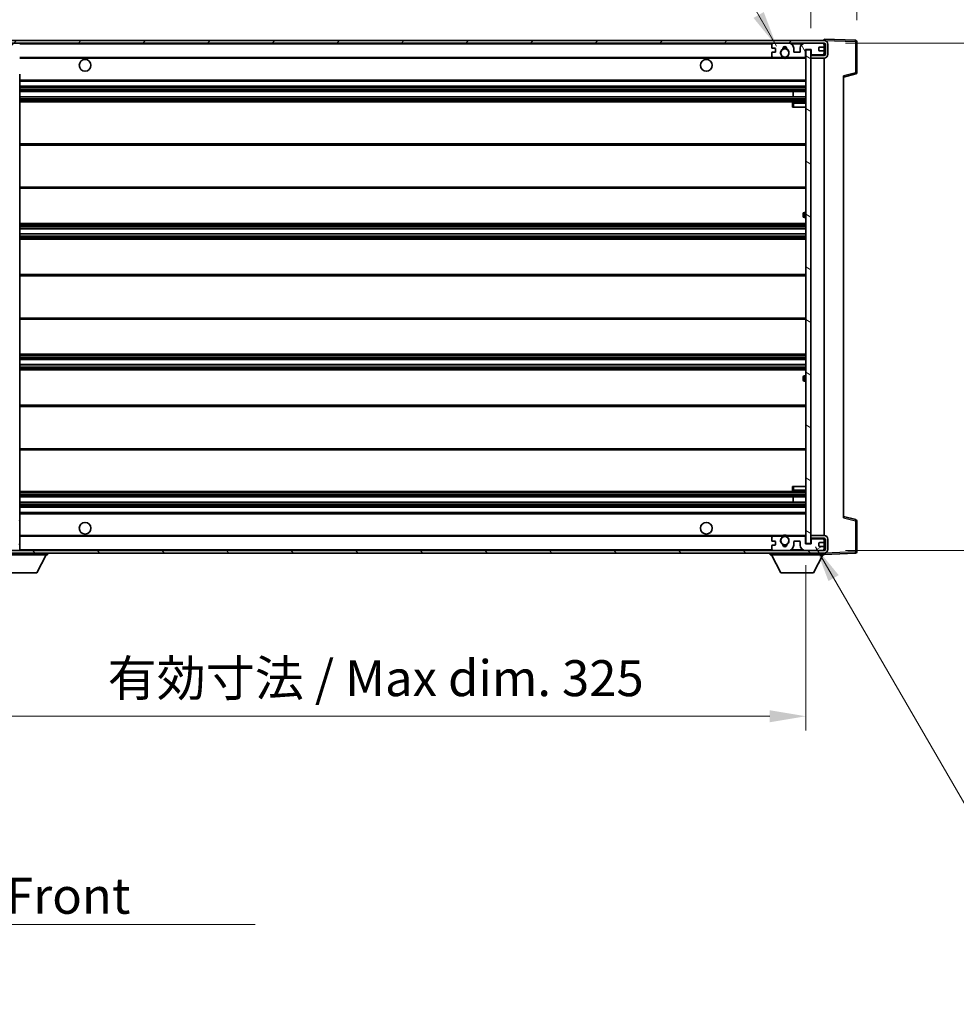
# Model space of a CAD drawing. Units: millimetres. Extents: x -26 to 11579, y -22 to 1664.
# Drawn here: x 3618 to 3976, y 907 to 1283 of the extents above; entities that cross this region are included whole.
import ezdxf

# ---------------------------------------------------------------- set-up
doc = ezdxf.new("R2010")
doc.units = ezdxf.units.MM
for name, color, linetype, lineweight in [('Dimension (ISO)', 7, 'Continuous', 18), ('Dimension (ISO) @ 1', 7, 'Continuous', 18), ('Symbol (ISO)', 7, 'Continuous', 18), ('Symbol (ISO) @ 1', 7, 'Continuous', 18), ('Visible (ISO)', 7, 'Continuous', 35), ('Visible Narrow (ISO)', 7, 'Continuous', 25)]:
    doc.layers.add(name, color=color, linetype=linetype, lineweight=lineweight)
doc.layers.add('Hatch (ISO)', color=1, linetype='Continuous', lineweight=18, true_color=0xff0000)
doc.styles.add('Note Text (TK)', font='MS PGothic.ttf')
doc.dimstyles.new('Default - Method 1b (TK)', dxfattribs={"dimscale": 6, "dimtxt": 2.5, "dimasz": 2.5, "dimexe": 1, "dimexo": 1.5, "dimgap": 1, "dimtad": 1, "dimtoh": 1, "dimrnd": 1e-08, "dimdsep": 46, "dimtxsty": 'Note Text (TK)', "dimcen": 0.09, "dimdle": 5, "dimclrd": 100, "dimclre": 100, "dimclrt": 7, "dimadec": 1, "dimazin": 1, "dimtfac": 1, "dimtmove": 0, "dimatfit": 3, "dimfxl": 0, "dimtolj": 1, "dimlwd": -1, "dimlwe": -1, "dimarcsym": 0})
doc.dimstyles.new('Default - Method 1b (TK)$7', dxfattribs={"dimscale": 6, "dimtxt": 2.5, "dimasz": 2.5, "dimexe": 1, "dimexo": 1.5, "dimgap": 1, "dimtad": 1, "dimtoh": 1, "dimrnd": 1e-08, "dimdsep": 46, "dimtxsty": 'Note Text (TK)', "dimcen": 0.09, "dimdle": 5, "dimclrd": 256, "dimclre": 100, "dimclrt": 7, "dimadec": 1, "dimazin": 1, "dimtfac": 1, "dimtmove": 0, "dimatfit": 3, "dimfxl": 0, "dimtolj": 1, "dimlwd": -1, "dimlwe": -1, "dimarcsym": 0})
pattern_1 = [(45, (2250.402, -66.17), (-12.34785, 12.34785), [])]
pattern_2 = [(135.0002, (2250.402, -66.17), (-12.3478, -12.3479), [])]

# ---------------------------------------------------------------- blocks, each defined once
blk = doc.blocks.new('*D59')
at = {"layer": 'Defpoints', "color": 0, "transparency": 16777216}
for p in [(3593.42, 1082.88), (3918.42, 1082.98), (3918.42, 1016.98)]:
    blk.add_point(p, dxfattribs=at)
at = {"layer": 'Dimension (ISO)', "color": 100, "transparency": 16777216}
for p, q in [((3593.42, 1074.63), (3593.42, 1011.48)), ((3918.42, 1074.73), (3918.42, 1011.48)), ((3607.17, 1016.98), (3904.67, 1016.98))]:
    blk.add_line(p, q, dxfattribs=at)
for points in [[(3607.17, 1019.27), (3607.17, 1014.69), (3593.42, 1016.98)], [(3904.67, 1019.27), (3904.67, 1014.69), (3918.42, 1016.98)]]:
    blk.add_solid(points, dxfattribs=at)
at = {"layer": 'Dimension (ISO)', "color": 7, "transparency": 16777216, "insert": (3651.54, 1031.54), "char_height": 13.75, "attachment_point": 4, "style": 'Note Text (TK)'}
blk.add_mtext('\\A1;\\fＭＳ Ｐゴシック|b0|i0;\\H13.7500;有効寸法 / Max dim. 325', dxfattribs=at)
blk = doc.blocks.new('*D60')
at = {"layer": 'Defpoints', "color": 0, "transparency": 16777216}
for p in [(3925.42, 1274.38), (3925.42, 1080.38), (4029.92, 1080.38)]:
    blk.add_point(p, dxfattribs=at)
at = {"layer": 'Dimension (ISO)', "color": 100, "transparency": 16777216}
for p, q in [((3933.67, 1274.38), (4035.42, 1274.38)), ((4029.92, 1260.63), (4029.92, 1094.13)), ((3933.67, 1080.38), (4035.42, 1080.38))]:
    blk.add_line(p, q, dxfattribs=at)
for points in [[(4027.62, 1260.63), (4032.21, 1260.63), (4029.92, 1274.38)], [(4027.62, 1094.13), (4032.21, 1094.13), (4029.92, 1080.38)]]:
    blk.add_solid(points, dxfattribs=at)
at = {"layer": 'Dimension (ISO)', "color": 7, "transparency": 16777216, "insert": (4015.35, 1072.81), "char_height": 13.75, "attachment_point": 4, "rotation": 90, "style": 'Note Text (TK)'}
blk.add_mtext('\\A1;\\fＭＳ Ｐゴシック|b0|i0;\\H13.7500;有効寸法 / Max dim. 194', dxfattribs=at)
blk = doc.blocks.new('*D61')
at = {"layer": 'Defpoints', "color": 0, "transparency": 16777216}
for p in [(3937.92, 1302.46), (3937.92, 1274.96), (3920.42, 1271.78)]:
    blk.add_point(p, dxfattribs=at)
at = {"layer": 'Dimension (ISO)', "color": 100, "transparency": 16777216}
for p, q in [((3920.42, 1280.03), (3920.42, 1307.96)), ((3937.92, 1283.21), (3937.92, 1307.96)), ((3906.67, 1302.46), (3892.92, 1302.46)), ((3920.42, 1302.46), (3937.92, 1302.46)), ((3951.67, 1302.46), (3965.42, 1302.46))]:
    blk.add_line(p, q, dxfattribs=at)
for points in [[(3906.67, 1304.75), (3906.67, 1300.17), (3920.42, 1302.46)], [(3951.67, 1304.75), (3951.67, 1300.17), (3937.92, 1302.46)]]:
    blk.add_solid(points, dxfattribs=at)
at = {"layer": 'Dimension (ISO)', "color": 7, "transparency": 16777216, "insert": (3913.7, 1314.84), "char_height": 13.75, "attachment_point": 4, "style": 'Note Text (TK)'}
blk.add_mtext('\\A1;17.5', dxfattribs=at)
blk = doc.blocks.new('*D62')
at = {"layer": 'Defpoints', "color": 0, "transparency": 16777216}
for p in [(3591.42, 1302.46), (3587.92, 1272.88), (3591.42, 1271.88)]:
    blk.add_point(p, dxfattribs=at)
at = {"layer": 'Dimension (ISO)', "color": 100, "transparency": 16777216}
for p, q in [((3587.92, 1281.13), (3587.92, 1307.96)), ((3591.42, 1280.13), (3591.42, 1307.96)), ((3574.17, 1302.46), (3560.42, 1302.46)), ((3587.92, 1302.46), (3591.42, 1302.46)), ((3605.17, 1302.46), (3618.92, 1302.46))]:
    blk.add_line(p, q, dxfattribs=at)
for points in [[(3574.17, 1304.75), (3574.17, 1300.17), (3587.92, 1302.46)], [(3605.17, 1304.75), (3605.17, 1300.17), (3591.42, 1302.46)]]:
    blk.add_solid(points, dxfattribs=at)
at = {"layer": 'Dimension (ISO)', "color": 7, "transparency": 16777216, "insert": (3578.65, 1314.84), "char_height": 13.75, "attachment_point": 4, "style": 'Note Text (TK)'}
blk.add_mtext('\\A1;3.5', dxfattribs=at)

msp = doc.modelspace()

# ---------------------------------------------------------------- hatches: boundary and pattern name
at = {"layer": 'Hatch (ISO)'}
h = msp.add_hatch(dxfattribs=at)
h.set_pattern_fill('ANSI31', color=256, scale=139.7, style=0)
h.set_pattern_definition(pattern_1)
edge = h.paths.add_edge_path()
edge.add_ellipse((3595.2151, 1269.182), major_axis=(0, -0.3), ratio=1, start_angle=0, end_angle=90)
edge.add_line((3595.5151, 1269.182), (3595.5151, 1271.882))
edge.add_line((3595.5151, 1271.882), (3597.2151, 1271.882))
edge.add_ellipse((3597.2151, 1272.182), major_axis=(0, -0.3), ratio=1, start_angle=0, end_angle=90)
edge.add_line((3597.5151, 1272.182), (3597.5151, 1274.382))
edge.add_line((3597.5151, 1274.382), (3602.9151, 1274.382))
edge.add_line((3602.9151, 1274.382), (3602.9151, 1272.182))
edge.add_ellipse((3603.2151, 1272.182), major_axis=(-0.3, 0), ratio=1, start_angle=0, end_angle=90)
edge.add_line((3603.2151, 1271.882), (3606.9151, 1271.882))
edge.add_line((3606.9151, 1271.882), (3606.9151, 1272.082))
edge.add_line((3606.9151, 1272.082), (3608.9151, 1272.082))
edge.add_line((3608.9151, 1272.082), (3608.9151, 1271.882))
edge.add_line((3608.9151, 1271.882), (3617.6151, 1271.882))
edge.add_ellipse((3617.6151, 1272.182), major_axis=(0, -0.3), ratio=1, start_angle=0, end_angle=90)
edge.add_line((3617.9151, 1272.182), (3617.9151, 1274.082))
edge.add_ellipse((3617.6151, 1274.082), major_axis=(0.3, 0), ratio=1, start_angle=0, end_angle=90)
edge.add_line((3617.6151, 1274.382), (3606.0401, 1274.382))
edge.add_ellipse((3606.0401, 1275.007), major_axis=(0, -0.625), ratio=1, start_angle=348.463041, end_angle=360, ccw=False)
edge.add_ellipse((3606.0401, 1275.007), major_axis=(-0.125, -0.6124), ratio=1, start_angle=191.536959, end_angle=360, ccw=False)
edge.add_line((3606.0401, 1275.632), (3607.4151, 1275.632))
edge.add_ellipse((3607.4151, 1276.132), major_axis=(0, -0.5), ratio=1, start_angle=0, end_angle=90)
edge.add_line((3607.9151, 1276.132), (3607.9151, 1276.582))
edge.add_ellipse((3607.6151, 1276.582), major_axis=(0.3, 0), ratio=1, start_angle=0, end_angle=90)
edge.add_line((3607.6151, 1276.882), (3591.9151, 1276.882))
edge.add_ellipse((3591.9151, 1272.882), major_axis=(0, 4), ratio=1, start_angle=0, end_angle=90)
edge.add_line((3587.9151, 1272.882), (3587.9151, 1269.882))
edge.add_ellipse((3588.9151, 1269.882), major_axis=(-1, 0), ratio=1, start_angle=0, end_angle=90)
edge.add_line((3588.9151, 1268.882), (3591.0151, 1268.882))
edge.add_ellipse((3591.0151, 1269.182), major_axis=(0, -0.3), ratio=1, start_angle=0, end_angle=90)
edge.add_line((3591.3151, 1269.182), (3591.3151, 1271.882))
edge.add_line((3591.3151, 1271.882), (3591.4151, 1271.882))
edge.add_line((3591.4151, 1271.882), (3593.4151, 1271.882))
edge.add_line((3593.4151, 1271.882), (3593.5151, 1271.882))
edge.add_line((3593.5151, 1271.882), (3593.5151, 1269.182))
edge.add_ellipse((3593.8151, 1269.182), major_axis=(-0.3, 0), ratio=1, start_angle=0, end_angle=90)
edge.add_line((3593.8151, 1268.882), (3595.2151, 1268.882))
h = msp.add_hatch(dxfattribs=at)
h.set_pattern_fill('ANSI31', color=256, scale=139.7, style=0)
h.set_pattern_definition(pattern_1)
edge = h.paths.add_edge_path()
edge.add_line((3925.4151, 1269.632), (3920.4151, 1269.632))
edge.add_line((3920.4151, 1269.632), (3920.4151, 1268.632))
edge.add_line((3920.4151, 1268.632), (3925.4151, 1268.632))
edge.add_ellipse((3925.4151, 1270.132), major_axis=(0, -1.5), ratio=1, start_angle=0, end_angle=90)
edge.add_line((3926.9151, 1270.132), (3926.9151, 1273.882))
edge.add_ellipse((3925.4151, 1273.882), major_axis=(1.5, 0), ratio=1, start_angle=0, end_angle=90)
edge.add_line((3925.4151, 1275.382), (3605.9151, 1275.382))
edge.add_line((3605.9151, 1275.382), (3605.9151, 1274.3946))
edge.add_line((3605.9151, 1274.3946), (3605.9151, 1274.382))
edge.add_line((3605.9151, 1274.382), (3606.0401, 1274.382))
edge.add_line((3606.0401, 1274.382), (3617.6151, 1274.382))
edge.add_line((3617.6151, 1274.382), (3905.9151, 1274.382))
edge.add_line((3905.9151, 1274.382), (3911.8151, 1274.382))
edge.add_line((3911.8151, 1274.382), (3918.3151, 1274.382))
edge.add_line((3918.3151, 1274.382), (3924.9151, 1274.382))
edge.add_line((3924.9151, 1274.382), (3925.4151, 1274.382))
edge.add_ellipse((3925.4151, 1273.882), major_axis=(0, 0.5), ratio=1, start_angle=270, end_angle=360, ccw=False)
edge.add_line((3925.9151, 1273.882), (3925.9151, 1270.132))
edge.add_ellipse((3925.4151, 1270.132), major_axis=(0.5, 0), ratio=1, start_angle=270, end_angle=360, ccw=False)
h = msp.add_hatch(dxfattribs=at)
h.set_pattern_fill('ANSI31', color=256, scale=139.7, angle=75.000175, style=0)
h.set_pattern_definition([(120.0002, (2250.402, -66.17), (-15.12294, -8.7313), [])])
edge = h.paths.add_edge_path()
edge.add_ellipse((3905.9151, 1273.882), major_axis=(0, 0.5), ratio=1, start_angle=0, end_angle=90)
edge.add_line((3905.4151, 1273.882), (3905.4151, 1272.682))
edge.add_ellipse((3905.7151, 1272.682), major_axis=(-0.3, 0), ratio=1, start_angle=0, end_angle=90)
edge.add_line((3905.7151, 1272.382), (3906.6151, 1272.382))
edge.add_ellipse((3906.6151, 1272.082), major_axis=(0, 0.3), ratio=1, start_angle=270, end_angle=360, ccw=False)
edge.add_line((3906.9151, 1272.082), (3906.9151, 1271.182))
edge.add_ellipse((3906.6151, 1271.182), major_axis=(0.3, 0), ratio=1, start_angle=270, end_angle=360, ccw=False)
edge.add_line((3906.6151, 1270.882), (3905.7151, 1270.882))
edge.add_ellipse((3905.7151, 1270.582), major_axis=(0, 0.3), ratio=1, start_angle=0, end_angle=90)
edge.add_line((3905.4151, 1270.582), (3905.4151, 1269.382))
edge.add_ellipse((3905.9151, 1269.382), major_axis=(-0.5, 0), ratio=1, start_angle=0, end_angle=90)
edge.add_line((3905.9151, 1268.882), (3908.9394, 1268.882))
edge.add_ellipse((3908.9394, 1269.282), major_axis=(0, -0.4), ratio=1, start_angle=0, end_angle=132.45415)
edge.add_ellipse((3910.4151, 1270.632), major_axis=(-1.1805, -1.08), ratio=1, start_angle=261.020412, end_angle=360, ccw=False)
edge.add_ellipse((3909.3671, 1272.2168), major_axis=(0.1655, -0.2502), ratio=1, start_angle=0, end_angle=60.082872)
edge.add_ellipse((3910.4151, 1272.282), major_axis=(-0.7486, -0.0465), ratio=1, start_angle=172.885131, end_angle=360, ccw=False)
edge.add_ellipse((3911.4631, 1272.2168), major_axis=(-0.2994, 0.0186), ratio=1, start_angle=0, end_angle=60.082872)
edge.add_ellipse((3910.4151, 1270.632), major_axis=(0.8825, 1.3346), ratio=1, start_angle=261.020412, end_angle=360, ccw=False)
edge.add_ellipse((3911.8907, 1269.282), major_axis=(-0.2951, 0.27), ratio=1, start_angle=0, end_angle=132.45415)
edge.add_line((3911.8907, 1268.882), (3917.9151, 1268.882))
edge.add_ellipse((3917.9151, 1269.282), major_axis=(0, -0.4), ratio=1, start_angle=0, end_angle=90)
edge.add_line((3918.3151, 1269.282), (3918.3151, 1271.882))
edge.add_line((3918.3151, 1271.882), (3920.5151, 1271.882))
edge.add_line((3920.5151, 1271.882), (3920.5151, 1270.282))
edge.add_ellipse((3920.9151, 1270.282), major_axis=(-0.4, 0), ratio=1, start_angle=0, end_angle=90)
edge.add_line((3920.9151, 1269.882), (3924.9151, 1269.882))
edge.add_ellipse((3924.9151, 1270.382), major_axis=(0, -0.5), ratio=1, start_angle=0, end_angle=90)
edge.add_line((3925.4151, 1270.382), (3925.4151, 1271.082))
edge.add_ellipse((3925.1151, 1271.082), major_axis=(0.3, 0), ratio=1, start_angle=0, end_angle=90)
edge.add_line((3925.1151, 1271.382), (3923.7151, 1271.382))
edge.add_ellipse((3923.7151, 1271.682), major_axis=(0, -0.3), ratio=1, start_angle=270, end_angle=360, ccw=False)
edge.add_line((3923.4151, 1271.682), (3923.4151, 1272.582))
edge.add_ellipse((3923.7151, 1272.582), major_axis=(-0.3, 0), ratio=1, start_angle=270, end_angle=360, ccw=False)
edge.add_line((3923.7151, 1272.882), (3925.1151, 1272.882))
edge.add_ellipse((3925.1151, 1273.182), major_axis=(0, -0.3), ratio=1, start_angle=0, end_angle=90)
edge.add_line((3925.4151, 1273.182), (3925.4151, 1273.882))
edge.add_ellipse((3924.9151, 1273.882), major_axis=(0.5, 0), ratio=1, start_angle=0, end_angle=90)
edge.add_line((3924.9151, 1274.382), (3918.3151, 1274.382))
edge.add_ellipse((3918.3151, 1272.382), major_axis=(0, 2), ratio=1, start_angle=0, end_angle=90)
edge.add_line((3916.3151, 1272.382), (3916.3151, 1271.182))
edge.add_ellipse((3916.0151, 1271.182), major_axis=(0.3, 0), ratio=1, start_angle=270, end_angle=360, ccw=False)
edge.add_line((3916.0151, 1270.882), (3914.1151, 1270.882))
edge.add_ellipse((3914.1151, 1271.182), major_axis=(0, -0.3), ratio=1, start_angle=270, end_angle=360, ccw=False)
edge.add_line((3913.8151, 1271.182), (3913.8151, 1272.382))
edge.add_ellipse((3911.8151, 1272.382), major_axis=(2, 0), ratio=1, start_angle=0, end_angle=90)
edge.add_line((3911.8151, 1274.382), (3905.9151, 1274.382))
h = msp.add_hatch(dxfattribs=at)
h.set_pattern_fill('ANSI31', color=256, scale=139.7, angle=105.000246, style=0)
h.set_pattern_definition([(150.0002, (2250.402, -66.17), (-8.73119, -15.123), [])])
h.paths.add_polyline_path([(3920.4151, 1271.782), (3918.4151, 1271.782), (3918.4151, 1082.982), (3920.4151, 1082.982), (3920.4151, 1085.132), (3920.4151, 1086.132), (3920.4151, 1268.632), (3920.4151, 1269.632)])
h = msp.add_hatch(dxfattribs=at)
h.set_pattern_fill('ANSI31', color=256, scale=139.7, angle=90.00021, style=0)
h.set_pattern_definition(pattern_2)
edge = h.paths.add_edge_path()
edge.add_ellipse((3595.2151, 1085.582), major_axis=(0.3, 0), ratio=1, start_angle=0, end_angle=90)
edge.add_line((3595.2151, 1085.882), (3593.8151, 1085.882))
edge.add_ellipse((3593.8151, 1085.582), major_axis=(0, 0.3), ratio=1, start_angle=0, end_angle=90)
edge.add_line((3593.5151, 1085.582), (3593.5151, 1082.882))
edge.add_line((3593.5151, 1082.882), (3593.4151, 1082.882))
edge.add_line((3593.4151, 1082.882), (3591.4151, 1082.882))
edge.add_line((3591.4151, 1082.882), (3591.3151, 1082.882))
edge.add_line((3591.3151, 1082.882), (3591.3151, 1085.582))
edge.add_ellipse((3591.0151, 1085.582), major_axis=(0.3, 0), ratio=1, start_angle=0, end_angle=90)
edge.add_line((3591.0151, 1085.882), (3588.9151, 1085.882))
edge.add_ellipse((3588.9151, 1084.882), major_axis=(0, 1), ratio=1, start_angle=0, end_angle=90)
edge.add_line((3587.9151, 1084.882), (3587.9151, 1081.882))
edge.add_ellipse((3591.9151, 1081.882), major_axis=(-4, 0), ratio=1, start_angle=0, end_angle=90)
edge.add_line((3591.9151, 1077.882), (3607.6151, 1077.882))
edge.add_ellipse((3607.6151, 1078.182), major_axis=(0, -0.3), ratio=1, start_angle=0, end_angle=90)
edge.add_line((3607.9151, 1078.182), (3607.9151, 1078.632))
edge.add_ellipse((3607.4151, 1078.632), major_axis=(0.5, 0), ratio=1, start_angle=0, end_angle=90)
edge.add_line((3607.4151, 1079.132), (3606.0401, 1079.132))
edge.add_ellipse((3606.0401, 1079.757), major_axis=(0, -0.625), ratio=1, start_angle=191.536959, end_angle=360, ccw=False)
edge.add_ellipse((3606.0401, 1079.757), major_axis=(-0.125, 0.6124), ratio=1, start_angle=348.463041, end_angle=360, ccw=False)
edge.add_line((3606.0401, 1080.382), (3617.6151, 1080.382))
edge.add_ellipse((3617.6151, 1080.682), major_axis=(0, -0.3), ratio=1, start_angle=0, end_angle=90)
edge.add_line((3617.9151, 1080.682), (3617.9151, 1082.582))
edge.add_ellipse((3617.6151, 1082.582), major_axis=(0.3, 0), ratio=1, start_angle=0, end_angle=90)
edge.add_line((3617.6151, 1082.882), (3608.9151, 1082.882))
edge.add_line((3608.9151, 1082.882), (3608.9151, 1082.682))
edge.add_line((3608.9151, 1082.682), (3606.9151, 1082.682))
edge.add_line((3606.9151, 1082.682), (3606.9151, 1082.882))
edge.add_line((3606.9151, 1082.882), (3603.2151, 1082.882))
edge.add_ellipse((3603.2151, 1082.582), major_axis=(0, 0.3), ratio=1, start_angle=0, end_angle=90)
edge.add_line((3602.9151, 1082.582), (3602.9151, 1080.382))
edge.add_line((3602.9151, 1080.382), (3597.5151, 1080.382))
edge.add_line((3597.5151, 1080.382), (3597.5151, 1082.582))
edge.add_ellipse((3597.2151, 1082.582), major_axis=(0.3, 0), ratio=1, start_angle=0, end_angle=90)
edge.add_line((3597.2151, 1082.882), (3595.5151, 1082.882))
edge.add_line((3595.5151, 1082.882), (3595.5151, 1085.582))
h = msp.add_hatch(dxfattribs=at)
h.set_pattern_fill('ANSI31', color=256, scale=139.7, angle=90.00021, style=0)
h.set_pattern_definition(pattern_2)
edge = h.paths.add_edge_path()
edge.add_line((3920.4151, 1085.132), (3925.4151, 1085.132))
edge.add_ellipse((3925.4151, 1084.632), major_axis=(0, 0.5), ratio=1, start_angle=270, end_angle=360, ccw=False)
edge.add_line((3925.9151, 1084.632), (3925.9151, 1080.882))
edge.add_ellipse((3925.4151, 1080.882), major_axis=(0.5, 0), ratio=1, start_angle=270, end_angle=360, ccw=False)
edge.add_line((3925.4151, 1080.382), (3924.9151, 1080.382))
edge.add_line((3924.9151, 1080.382), (3918.3151, 1080.382))
edge.add_line((3918.3151, 1080.382), (3911.8151, 1080.382))
edge.add_line((3911.8151, 1080.382), (3905.9151, 1080.382))
edge.add_line((3905.9151, 1080.382), (3617.6151, 1080.382))
edge.add_line((3617.6151, 1080.382), (3606.0401, 1080.382))
edge.add_line((3606.0401, 1080.382), (3605.9151, 1080.382))
edge.add_line((3605.9151, 1080.382), (3605.9151, 1080.3693))
edge.add_line((3605.9151, 1080.3693), (3605.9151, 1079.382))
edge.add_line((3605.9151, 1079.382), (3925.4151, 1079.382))
edge.add_ellipse((3925.4151, 1080.882), major_axis=(0, -1.5), ratio=1, start_angle=0, end_angle=90)
edge.add_line((3926.9151, 1080.882), (3926.9151, 1084.632))
edge.add_ellipse((3925.4151, 1084.632), major_axis=(1.5, 0), ratio=1, start_angle=0, end_angle=90)
edge.add_line((3925.4151, 1086.132), (3920.4151, 1086.132))
edge.add_line((3920.4151, 1086.132), (3920.4151, 1085.132))
h = msp.add_hatch(dxfattribs=at)
h.set_pattern_fill('ANSI31', color=256, scale=139.7, angle=-14.999978, style=0)
h.set_pattern_definition([(30, (2250.402, -66.17), (-8.73126, 15.12297), [])])
edge = h.paths.add_edge_path()
edge.add_ellipse((3905.9151, 1080.882), major_axis=(-0.5, 0), ratio=1, start_angle=0, end_angle=90)
edge.add_line((3905.9151, 1080.382), (3911.8151, 1080.382))
edge.add_ellipse((3911.8151, 1082.382), major_axis=(0, -2), ratio=1, start_angle=0, end_angle=90)
edge.add_line((3913.8151, 1082.382), (3913.8151, 1083.582))
edge.add_ellipse((3914.1151, 1083.582), major_axis=(-0.3, 0), ratio=1, start_angle=270, end_angle=360, ccw=False)
edge.add_line((3914.1151, 1083.882), (3916.0151, 1083.882))
edge.add_ellipse((3916.0151, 1083.582), major_axis=(0, 0.3), ratio=1, start_angle=270, end_angle=360, ccw=False)
edge.add_line((3916.3151, 1083.582), (3916.3151, 1082.382))
edge.add_ellipse((3918.3151, 1082.382), major_axis=(-2, 0), ratio=1, start_angle=0, end_angle=90)
edge.add_line((3918.3151, 1080.382), (3924.9151, 1080.382))
edge.add_ellipse((3924.9151, 1080.882), major_axis=(0, -0.5), ratio=1, start_angle=0, end_angle=90)
edge.add_line((3925.4151, 1080.882), (3925.4151, 1081.582))
edge.add_ellipse((3925.1151, 1081.582), major_axis=(0.3, 0), ratio=1, start_angle=0, end_angle=90)
edge.add_line((3925.1151, 1081.882), (3923.7151, 1081.882))
edge.add_ellipse((3923.7151, 1082.182), major_axis=(0, -0.3), ratio=1, start_angle=270, end_angle=360, ccw=False)
edge.add_line((3923.4151, 1082.182), (3923.4151, 1083.082))
edge.add_ellipse((3923.7151, 1083.082), major_axis=(-0.3, 0), ratio=1, start_angle=270, end_angle=360, ccw=False)
edge.add_line((3923.7151, 1083.382), (3925.1151, 1083.382))
edge.add_ellipse((3925.1151, 1083.682), major_axis=(0, -0.3), ratio=1, start_angle=0, end_angle=90)
edge.add_line((3925.4151, 1083.682), (3925.4151, 1084.382))
edge.add_ellipse((3924.9151, 1084.382), major_axis=(0.5, 0), ratio=1, start_angle=0, end_angle=90)
edge.add_line((3924.9151, 1084.882), (3920.9151, 1084.882))
edge.add_ellipse((3920.9151, 1084.482), major_axis=(0, 0.4), ratio=1, start_angle=0, end_angle=90)
edge.add_line((3920.5151, 1084.482), (3920.5151, 1082.882))
edge.add_line((3920.5151, 1082.882), (3918.3151, 1082.882))
edge.add_line((3918.3151, 1082.882), (3918.3151, 1085.482))
edge.add_ellipse((3917.9151, 1085.482), major_axis=(0.4, 0), ratio=1, start_angle=0, end_angle=90)
edge.add_line((3917.9151, 1085.882), (3911.8907, 1085.882))
edge.add_ellipse((3911.8907, 1085.482), major_axis=(0, 0.4), ratio=1, start_angle=0, end_angle=132.45415)
edge.add_ellipse((3910.4151, 1084.132), major_axis=(1.1805, 1.08), ratio=1, start_angle=261.020412, end_angle=360, ccw=False)
edge.add_ellipse((3911.4631, 1082.5471), major_axis=(-0.1655, 0.2502), ratio=1, start_angle=0, end_angle=60.082872)
edge.add_ellipse((3910.4151, 1082.482), major_axis=(0.7486, 0.0465), ratio=1, start_angle=172.885131, end_angle=360, ccw=False)
edge.add_ellipse((3909.3671, 1082.5471), major_axis=(0.2994, -0.0186), ratio=1, start_angle=0, end_angle=60.082872)
edge.add_ellipse((3910.4151, 1084.132), major_axis=(-0.8825, -1.3346), ratio=1, start_angle=261.020412, end_angle=360, ccw=False)
edge.add_ellipse((3908.9394, 1085.482), major_axis=(0.2951, -0.27), ratio=1, start_angle=0, end_angle=132.45415)
edge.add_line((3908.9394, 1085.882), (3905.9151, 1085.882))
edge.add_ellipse((3905.9151, 1085.382), major_axis=(0, 0.5), ratio=1, start_angle=0, end_angle=90)
edge.add_line((3905.4151, 1085.382), (3905.4151, 1084.182))
edge.add_ellipse((3905.7151, 1084.182), major_axis=(-0.3, 0), ratio=1, start_angle=0, end_angle=90)
edge.add_line((3905.7151, 1083.882), (3906.6151, 1083.882))
edge.add_ellipse((3906.6151, 1083.582), major_axis=(0, 0.3), ratio=1, start_angle=270, end_angle=360, ccw=False)
edge.add_line((3906.9151, 1083.582), (3906.9151, 1082.682))
edge.add_ellipse((3906.6151, 1082.682), major_axis=(0.3, 0), ratio=1, start_angle=270, end_angle=360, ccw=False)
edge.add_line((3906.6151, 1082.382), (3905.7151, 1082.382))
edge.add_ellipse((3905.7151, 1082.082), major_axis=(0, 0.3), ratio=1, start_angle=0, end_angle=90)
edge.add_line((3905.4151, 1082.082), (3905.4151, 1080.882))

# ---------------------------------------------------------------- linework, layer by layer
at = {"layer": 'Visible (ISO)'}
for p, q in [((3925.4151, 1275.382), (3605.9151, 1275.382)), ((3605.9151, 1274.382), (3925.4151, 1274.382)), ((3905.4151, 1273.882), (3905.4151, 1272.682)), ((3911.8151, 1274.382), (3905.9151, 1274.382)), ((3924.9151, 1274.382), (3918.3151, 1274.382)), ((3923.4151, 1271.682), (3923.4151, 1272.582)), ((3923.7151, 1272.882), (3925.1151, 1272.882)), ((3925.4151, 1275.3823), (3925.4151, 1275.882)), ((3937.4325, 1275.4623), (3925.4151, 1275.882)), ((3925.4151, 1275.382), (3925.4151, 1275.3823)), ((3925.4151, 1273.882), (3925.4151, 1274.382)), ((3925.4151, 1273.182), (3925.4151, 1273.882)), ((3925.4151, 1271.082), (3925.4151, 1273.182)), ((3925.9151, 1273.882), (3925.9151, 1270.132)), ((3926.9151, 1270.132), (3926.9151, 1273.882)), ((3937.9151, 1263.051), (3937.9151, 1274.9626)), ((3617.9151, 1268.882), (3905.9151, 1268.882)), ((3905.4151, 1270.582), (3905.4151, 1269.382)), ((3905.7151, 1272.382), (3906.6151, 1272.382)), ((3906.6151, 1270.882), (3905.7151, 1270.882)), ((3905.9151, 1268.882), (3908.9394, 1268.882)), ((3906.9151, 1272.082), (3906.9151, 1271.182)), ((3908.9394, 1268.882), (3909.2543, 1268.882)), ((3911.5759, 1268.882), (3911.8907, 1268.882)), ((3911.8907, 1268.882), (3917.9151, 1268.882)), ((3913.8151, 1271.182), (3913.8151, 1272.382)), ((3916.0151, 1270.882), (3914.1151, 1270.882)), ((3916.3151, 1272.382), (3916.3151, 1271.182)), ((3917.9151, 1268.882), (3918.4151, 1268.882)), ((3918.3151, 1269.282), (3918.3151, 1271.882)), ((3918.3151, 1271.882), (3920.5151, 1271.882)), ((3920.4151, 1271.782), (3918.4151, 1271.782)), ((3918.4151, 1271.782), (3918.4151, 1082.982)), ((3920.4151, 1082.982), (3920.4151, 1271.782)), ((3920.9151, 1269.882), (3920.4151, 1269.882)), ((3925.4151, 1269.632), (3920.4151, 1269.632)), ((3920.4151, 1269.632), (3920.4151, 1268.632)), ((3920.5151, 1271.882), (3920.5151, 1270.282)), ((3920.9151, 1269.882), (3924.9151, 1269.882)), ((3925.1151, 1271.382), (3923.7151, 1271.382)), ((3925.4151, 1269.882), (3924.9151, 1269.882)), ((3925.4151, 1270.382), (3925.4151, 1271.082)), ((3925.4151, 1269.882), (3925.4151, 1270.382)), ((3925.4151, 1269.632), (3925.4151, 1269.882)), ((3920.4151, 1268.632), (3925.4151, 1268.632)), ((3925.4151, 1086.132), (3925.4151, 1268.632)), ((3617.9151, 1092.2837), (3617.9151, 1262.4803)), ((3932.9151, 1261.382), (3937.5392, 1262.5666)), ((3932.9151, 1261.8936), (3932.9151, 1092.8703)), ((3617.9151, 1259.882), (3918.4151, 1259.882)), ((3617.9151, 1257.882), (3918.4151, 1257.882)), ((3617.9151, 1255.882), (3918.4151, 1255.882)), ((3617.9151, 1253.882), (3918.4151, 1253.882)), ((3913.6025, 1253.882), (3913.6025, 1255.882)), ((3913.6151, 1253.882), (3913.6151, 1255.882)), ((3617.9151, 1251.882), (3918.4151, 1251.882)), ((3913.4151, 1251.382), (3913.4151, 1249.882)), ((3918.4151, 1251.882), (3913.9151, 1251.882)), ((3913.9151, 1249.882), (3913.4151, 1249.882)), ((3913.9151, 1249.882), (3918.4151, 1249.882)), ((3617.9151, 1235.882), (3918.4151, 1235.882)), ((3617.9151, 1218.882), (3918.4151, 1218.882)), ((3917.4151, 1208.132), (3917.4151, 1209.132)), ((3918.4151, 1209.632), (3917.9151, 1209.632)), ((3617.9151, 1205.382), (3918.4151, 1205.382)), ((3917.9151, 1207.632), (3918.4151, 1207.632)), ((3617.9151, 1203.3367), (3918.4151, 1203.3367)), ((3617.9151, 1201.4271), (3918.4151, 1201.4271)), ((3617.9151, 1199.382), (3918.4151, 1199.382)), ((3617.9151, 1185.882), (3918.4151, 1185.882)), ((3617.9151, 1168.882), (3918.4151, 1168.882)), ((3617.9151, 1155.382), (3918.4151, 1155.382)), ((3617.9151, 1153.3368), (3918.4151, 1153.3368)), ((3617.9151, 1151.4272), (3918.4151, 1151.4272)), ((3617.9151, 1149.382), (3918.4151, 1149.382)), ((3917.4151, 1145.632), (3917.4151, 1146.632)), ((3918.4151, 1147.132), (3917.9151, 1147.132)), ((3917.9151, 1145.132), (3918.4151, 1145.132)), ((3617.9151, 1135.882), (3918.4151, 1135.882)), ((3617.9151, 1118.882), (3918.4151, 1118.882)), ((3913.4151, 1104.882), (3913.9151, 1104.882)), ((3913.4151, 1104.882), (3913.4151, 1103.382)), ((3913.9151, 1104.882), (3918.4151, 1104.882)), ((3617.9151, 1102.882), (3918.4151, 1102.882)), ((3617.9151, 1100.882), (3918.4151, 1100.882)), ((3913.6025, 1098.882), (3913.6025, 1100.882)), ((3913.6151, 1098.882), (3913.6151, 1100.882)), ((3913.9151, 1102.882), (3918.4151, 1102.882)), ((3617.9151, 1098.882), (3918.4151, 1098.882)), ((3617.9151, 1096.882), (3918.4151, 1096.882)), ((3617.9151, 1094.882), (3918.4151, 1094.882)), ((3617.9151, 1091.6836), (3617.9151, 1092.2837)), ((3937.5392, 1092.1973), (3932.9151, 1093.382)), ((3617.9151, 1086.382), (3617.9151, 1091.6836)), ((3937.9151, 1079.8013), (3937.9151, 1091.7129)), ((3617.9151, 1085.782), (3617.9151, 1086.382)), ((3617.9151, 1085.882), (3905.9151, 1085.882)), ((3617.9151, 1082.982), (3617.9151, 1085.782)), ((3905.4151, 1085.382), (3905.4151, 1084.182)), ((3908.9394, 1085.882), (3905.9151, 1085.882)), ((3908.9394, 1085.882), (3909.2543, 1085.882)), ((3911.5759, 1085.882), (3911.8907, 1085.882)), ((3917.9151, 1085.882), (3911.8907, 1085.882)), ((3917.9151, 1085.882), (3918.4151, 1085.882)), ((3918.3151, 1082.882), (3918.3151, 1085.482)), ((3925.4151, 1086.132), (3920.4151, 1086.132)), ((3920.4151, 1086.132), (3920.4151, 1085.132)), ((3920.4151, 1085.132), (3925.4151, 1085.132)), ((3920.9151, 1084.882), (3920.4151, 1084.882)), ((3920.5151, 1084.482), (3920.5151, 1082.882)), ((3924.9151, 1084.882), (3920.9151, 1084.882)), ((3925.4151, 1084.882), (3924.9151, 1084.882)), ((3925.4151, 1084.882), (3925.4151, 1085.132)), ((3925.4151, 1084.382), (3925.4151, 1084.882)), ((3925.4151, 1083.682), (3925.4151, 1084.382)), ((3925.9151, 1084.632), (3925.9151, 1080.882)), ((3926.9151, 1080.882), (3926.9151, 1084.632)), ((3617.9151, 1082.582), (3617.9151, 1082.982)), ((3617.9151, 1080.682), (3617.9151, 1082.582)), ((3617.9151, 1080.482), (3617.9151, 1080.682)), ((3905.4151, 1082.082), (3905.4151, 1080.882)), ((3905.7151, 1083.882), (3906.6151, 1083.882)), ((3906.6151, 1082.382), (3905.7151, 1082.382)), ((3906.9151, 1083.582), (3906.9151, 1082.682)), ((3913.8151, 1082.382), (3913.8151, 1083.582)), ((3914.1151, 1083.882), (3916.0151, 1083.882)), ((3916.3151, 1083.582), (3916.3151, 1082.382)), ((3920.5151, 1082.882), (3918.3151, 1082.882)), ((3918.4151, 1082.982), (3920.4151, 1082.982)), ((3923.4151, 1082.182), (3923.4151, 1083.082)), ((3923.7151, 1083.382), (3925.1151, 1083.382)), ((3925.1151, 1081.882), (3923.7151, 1081.882)), ((3925.4151, 1081.582), (3925.4151, 1083.682)), ((3925.4151, 1080.882), (3925.4151, 1081.582)), ((3925.4151, 1080.382), (3925.4151, 1080.882)), ((3925.4151, 1080.382), (3605.9151, 1080.382)), ((3605.9151, 1079.382), (3925.4151, 1079.382)), ((3607.9151, 1078.682), (3628.5151, 1078.682)), ((3624.4651, 1071.782), (3628.0151, 1078.682)), ((3628.5151, 1079.382), (3628.5151, 1078.682)), ((3904.8151, 1079.382), (3904.8151, 1078.682)), ((3904.8151, 1078.682), (3925.4151, 1078.682)), ((3908.8651, 1071.782), (3905.3151, 1078.682)), ((3905.9151, 1080.382), (3911.8151, 1080.382)), ((3918.3151, 1080.382), (3924.9151, 1080.382)), ((3921.3651, 1071.782), (3924.9151, 1078.682)), ((3925.4151, 1079.382), (3925.4151, 1078.682)), ((3925.4151, 1078.882), (3937.4325, 1079.3016)), ((3611.9651, 1071.782), (3624.4651, 1071.782)), ((3908.8651, 1071.782), (3921.3651, 1071.782))]:
    msp.add_line(p, q, dxfattribs=at)
for centre, radius in [((3910.4151, 1270.632), 1.5706), ((3642.9151, 1265.882), 2.25), ((3880.4151, 1265.882), 2.25), ((3642.9151, 1088.882), 2.25), ((3880.4151, 1088.882), 2.25), ((3910.4151, 1084.132), 1.5706)]:
    msp.add_circle(centre, radius, dxfattribs=at)
for centre, radius, start, end in [((3905.9151, 1273.882), 0.5, 90, 180), ((3905.7151, 1272.682), 0.3, 180, 270), ((3910.4151, 1272.282), 0.75, 356.442565, 183.557435), ((3910.4151, 1270.632), 2, 68.96053, 111.03947), ((3910.4151, 1270.632), 2.1, 71.451, 108.549), ((3911.8151, 1272.382), 2, 0, 90), ((3918.3151, 1272.382), 2, 90, 180), ((3923.7151, 1272.582), 0.3, 90, 180), ((3924.9151, 1273.882), 0.5, 0, 90), ((3925.1151, 1273.182), 0.3, 270, 0), ((3925.4151, 1273.882), 1.5, 0, 90), ((3925.4151, 1273.882), 0.5, 0, 90), ((3937.4151, 1274.9626), 0.5, 0, 88), ((3905.7151, 1270.582), 0.3, 90, 180), ((3905.9151, 1269.382), 0.5, 180, 270), ((3906.6151, 1272.082), 0.3, 0, 90), ((3906.6151, 1271.182), 0.3, 270, 0), ((3910.4151, 1270.632), 1.6, 123.474563, 222.45415), ((3908.9394, 1269.282), 0.4, 270, 42.45415), ((3910.4151, 1270.632), 2.1, 233.298213, 236.44269), ((3910.4151, 1270.632), 2, 233.932491, 306.067509), ((3909.3671, 1272.2168), 0.3, 303.474563, 3.557435), ((3911.4631, 1272.2168), 0.3, 176.442565, 236.525437), ((3910.4151, 1270.632), 1.6, 317.54585, 56.525437), ((3911.8907, 1269.282), 0.4, 137.54585, 270), ((3910.4151, 1270.632), 2.1, 303.55731, 306.701787), ((3914.1151, 1271.182), 0.3, 180, 270), ((3916.0151, 1271.182), 0.3, 270, 0), ((3917.9151, 1269.282), 0.4, 270, 0), ((3920.9151, 1270.282), 0.4, 180, 270), ((3923.7151, 1271.682), 0.3, 180, 270), ((3924.9151, 1270.382), 0.5, 270, 0), ((3925.1151, 1271.082), 0.3, 0, 90), ((3925.4151, 1270.132), 1.5, 270, 0), ((3925.4151, 1270.132), 0.5, 270, 0), ((3910.4151, 1270.632), 2.1, 257.472095, 282.527905), ((3937.4151, 1263.051), 0.5, 284.37, 0), ((3913.9151, 1251.382), 0.5, 90, 180), ((3917.9151, 1209.132), 0.5, 90, 180), ((3917.9151, 1208.132), 0.5, 180, 270), ((3917.9151, 1146.632), 0.5, 90, 180), ((3917.9151, 1145.632), 0.5, 180, 270), ((3913.9151, 1103.382), 0.5, 180, 270), ((3937.4151, 1091.7129), 0.5, 0, 75.63), ((3617.8151, 1091.6836), 0.1, 0, 89.063003), ((3617.8151, 1085.782), 0.1, 0, 90), ((3905.9151, 1085.382), 0.5, 90, 180), ((3910.4151, 1084.132), 1.6, 137.54585, 236.525437), ((3908.9394, 1085.482), 0.4, 317.54585, 90), ((3910.4151, 1084.132), 2.1, 123.55731, 126.701787), ((3910.4151, 1084.132), 2, 53.932491, 126.067509), ((3910.4151, 1084.132), 2.1, 77.472095, 102.527905), ((3910.4151, 1084.132), 1.6, 303.474563, 42.45415), ((3911.8907, 1085.482), 0.4, 90, 222.45415), ((3910.4151, 1084.132), 2.1, 53.298213, 56.44269), ((3917.9151, 1085.482), 0.4, 0, 90), ((3920.9151, 1084.482), 0.4, 90, 180), ((3924.9151, 1084.382), 0.5, 0, 90), ((3925.4151, 1084.632), 1.5, 0, 90), ((3925.4151, 1084.632), 0.5, 0, 90), ((3617.6151, 1082.582), 0.3, 0, 90), ((3617.6151, 1080.682), 0.3, 270, 0), ((3617.8151, 1082.982), 0.1, 270, 0), ((3905.7151, 1084.182), 0.3, 180, 270), ((3905.7151, 1082.082), 0.3, 90, 180), ((3905.9151, 1080.882), 0.5, 180, 270), ((3906.6151, 1083.582), 0.3, 0, 90), ((3906.6151, 1082.682), 0.3, 270, 0), ((3909.3671, 1082.5471), 0.3, 356.442565, 56.525437), ((3910.4151, 1082.482), 0.75, 176.442565, 3.557435), ((3910.4151, 1084.132), 2, 248.96053, 291.03947), ((3910.4151, 1084.132), 2.1, 251.451, 288.549), ((3911.4631, 1082.5471), 0.3, 123.474563, 183.557435), ((3911.8151, 1082.382), 2, 270, 0), ((3914.1151, 1083.582), 0.3, 90, 180), ((3916.0151, 1083.582), 0.3, 0, 90), ((3918.3151, 1082.382), 2, 180, 270), ((3923.7151, 1083.082), 0.3, 90, 180), ((3923.7151, 1082.182), 0.3, 180, 270), ((3924.9151, 1080.882), 0.5, 270, 0), ((3925.1151, 1083.682), 0.3, 270, 0), ((3925.1151, 1081.582), 0.3, 0, 90), ((3925.4151, 1080.882), 0.5, 270, 0), ((3925.4151, 1080.882), 1.5, 270, 0), ((3617.8151, 1080.482), 0.1, 270, 0), ((3937.4151, 1079.8013), 0.5, 272, 0)]:
    msp.add_arc(centre, radius, start, end, dxfattribs=at)
for points, knots in [([(3909.9596, 1268.582), (3909.8506, 1268.6062), (3909.745, 1268.6391), (3909.5723, 1268.7067), (3909.483, 1268.7486), (3909.385, 1268.8016), (3909.3508, 1268.8214), (3909.3062, 1268.8484), (3909.2875, 1268.8603), (3909.2614, 1268.8771), (3909.2543, 1268.882), (3909.2543, 1268.882)], [0.1716905209, 0.1716905209, 0.1716905209, 0.1716905209, 0.2025498125, 0.2025498125, 0.2277259033, 0.2277259033, 0.2390757418, 0.2390757418, 0.2480685903, 0.2480685903, 0.2570614387, 0.2570614387, 0.2570614387, 0.2570614387]), ([(3911.5759, 1268.882), (3911.5759, 1268.882), (3911.5687, 1268.8771), (3911.5427, 1268.8603), (3911.5239, 1268.8484), (3911.4793, 1268.8214), (3911.4452, 1268.8016), (3911.3471, 1268.7486), (3911.2578, 1268.7067), (3911.0851, 1268.6391), (3910.9796, 1268.6062), (3910.8706, 1268.582)], [0, 0, 0, 0, 0.0089928485, 0.0089928485, 0.0179856969, 0.0179856969, 0.0293355354, 0.0293355354, 0.0545116262, 0.0545116262, 0.0853709179, 0.0853709179, 0.0853709179, 0.0853709179]), ([(3909.2543, 1085.882), (3909.2543, 1085.882), (3909.2614, 1085.8868), (3909.2875, 1085.9036), (3909.3062, 1085.9155), (3909.3508, 1085.9425), (3909.385, 1085.9623), (3909.483, 1086.0154), (3909.5723, 1086.0572), (3909.745, 1086.1248), (3909.8506, 1086.1577), (3909.9596, 1086.182)], [0, 0, 0, 0, 0.0089928485, 0.0089928485, 0.0179856969, 0.0179856969, 0.0293355354, 0.0293355354, 0.0545116262, 0.0545116262, 0.0853709179, 0.0853709179, 0.0853709179, 0.0853709179]), ([(3910.8706, 1086.182), (3910.9796, 1086.1577), (3911.0851, 1086.1248), (3911.2578, 1086.0572), (3911.3471, 1086.0154), (3911.4452, 1085.9623), (3911.4793, 1085.9425), (3911.5239, 1085.9155), (3911.5427, 1085.9036), (3911.5687, 1085.8868), (3911.5759, 1085.882), (3911.5759, 1085.882)], [0.1716905209, 0.1716905209, 0.1716905209, 0.1716905209, 0.2025498125, 0.2025498125, 0.2277259033, 0.2277259033, 0.2390757418, 0.2390757418, 0.2480685903, 0.2480685903, 0.2570614387, 0.2570614387, 0.2570614387, 0.2570614387])]:
    msp.add_open_spline(points, degree=3, knots=knots, dxfattribs=at)
at = {"layer": 'Visible Narrow (ISO)'}
for p, q in [((3617.9151, 1274.082), (3905.4568, 1274.082)), ((3912.8686, 1274.082), (3917.2615, 1274.082)), ((3925.3733, 1274.082), (3925.4151, 1274.082)), ((3925.4151, 1275.3823), (3925.4247, 1275.3819)), ((3925.5101, 1275.3789), (3937.4325, 1274.9626)), ((3937.4325, 1274.9626), (3937.4325, 1263.051)), ((3937.4325, 1274.9626), (3937.9151, 1274.9626)), ((3617.9151, 1268.582), (3909.9596, 1268.582)), ((3910.8706, 1268.582), (3918.4151, 1268.582)), ((3937.4325, 1263.051), (3932.9151, 1261.8936)), ((3937.9151, 1263.051), (3937.4325, 1263.051)), ((3617.9151, 1260.382), (3918.4151, 1260.382)), ((3617.9151, 1257.382), (3918.4151, 1257.382)), ((3617.9151, 1256.7872), (3918.4151, 1256.7872)), ((3617.9151, 1256.5274), (3918.4151, 1256.5274)), ((3617.9151, 1255.9221), (3918.4151, 1255.9221)), ((3617.9151, 1253.8418), (3918.4151, 1253.8418)), ((3617.9151, 1253.2365), (3918.4151, 1253.2365)), ((3617.9151, 1252.9767), (3918.4151, 1252.9767)), ((3617.9151, 1252.382), (3918.4151, 1252.382)), ((3913.4151, 1251.382), (3913.9151, 1251.382)), ((3913.9151, 1251.882), (3913.9151, 1251.382)), ((3913.9151, 1249.882), (3913.9151, 1251.382)), ((3913.9151, 1251.382), (3918.4151, 1251.382)), ((3617.9151, 1235.382), (3918.4151, 1235.382)), ((3617.9151, 1219.382), (3918.4151, 1219.382)), ((3917.9151, 1209.632), (3917.9151, 1207.632)), ((3617.9151, 1204.882), (3918.4151, 1204.882)), ((3617.9151, 1204.3718), (3918.4151, 1204.3718)), ((3617.9151, 1204.112), (3918.4151, 1204.112)), ((3617.9151, 1203.3769), (3918.4151, 1203.3769)), ((3617.9151, 1201.3887), (3918.4151, 1201.3887)), ((3617.9151, 1200.6737), (3918.4151, 1200.6737)), ((3617.9151, 1200.4121), (3918.4151, 1200.4121)), ((3617.9151, 1199.882), (3918.4151, 1199.882)), ((3617.9151, 1185.382), (3918.4151, 1185.382)), ((3617.9151, 1169.382), (3918.4151, 1169.382)), ((3617.9151, 1154.882), (3918.4151, 1154.882)), ((3617.9151, 1154.3518), (3918.4151, 1154.3518)), ((3617.9151, 1154.0902), (3918.4151, 1154.0902)), ((3617.9151, 1153.3752), (3918.4151, 1153.3752)), ((3617.9151, 1151.387), (3918.4151, 1151.387)), ((3617.9151, 1150.6519), (3918.4151, 1150.6519)), ((3617.9151, 1150.3921), (3918.4151, 1150.3921)), ((3617.9151, 1149.882), (3918.4151, 1149.882)), ((3917.9151, 1147.132), (3917.9151, 1145.132)), ((3617.9151, 1135.382), (3918.4151, 1135.382)), ((3617.9151, 1119.382), (3918.4151, 1119.382)), ((3913.9151, 1103.382), (3913.4151, 1103.382)), ((3913.9151, 1103.382), (3913.9151, 1104.882)), ((3913.9151, 1103.382), (3913.9151, 1102.882)), ((3918.4151, 1103.382), (3913.9151, 1103.382)), ((3617.9151, 1102.382), (3918.4151, 1102.382)), ((3617.9151, 1101.7872), (3918.4151, 1101.7872)), ((3617.9151, 1101.5274), (3918.4151, 1101.5274)), ((3617.9151, 1100.9221), (3918.4151, 1100.9221)), ((3617.9151, 1098.8418), (3918.4151, 1098.8418)), ((3617.9151, 1098.2365), (3918.4151, 1098.2365)), ((3617.9151, 1097.9767), (3918.4151, 1097.9767)), ((3617.9151, 1097.382), (3918.4151, 1097.382)), ((3617.9151, 1092.2837), (3617.8151, 1092.2837)), ((3617.9151, 1094.382), (3918.4151, 1094.382)), ((3932.9151, 1092.8703), (3937.4325, 1091.7129)), ((3617.8151, 1091.6836), (3617.9151, 1091.6836)), ((3937.4325, 1091.7129), (3937.9151, 1091.7129)), ((3937.4325, 1091.7129), (3937.4325, 1079.8013)), ((3617.9151, 1086.382), (3617.8151, 1086.382)), ((3617.9151, 1085.782), (3617.8151, 1085.782)), ((3617.9151, 1086.182), (3909.9596, 1086.182)), ((3910.8706, 1086.182), (3918.4151, 1086.182)), ((3617.8151, 1082.982), (3617.9151, 1082.982)), ((3617.9151, 1080.682), (3905.4568, 1080.682)), ((3912.8686, 1080.682), (3917.2615, 1080.682)), ((3925.3733, 1080.682), (3925.4151, 1080.682)), ((3925.4247, 1079.382), (3925.4151, 1079.3817)), ((3937.4325, 1079.8013), (3925.5101, 1079.385)), ((3937.9151, 1079.8013), (3937.4325, 1079.8013))]:
    msp.add_line(p, q, dxfattribs=at)
for centre, major_axis, ratio, start_param, end_param in [((3937.4151, 1274.9626), (0.0174, 0.4997), 0.03487826, 4.71360696, 6.28318531), ((3937.4151, 1263.051), (0.1241, -0.4844), 0.03380887, 0, 1.56213477), ((3937.4151, 1091.7129), (0.1241, 0.4844), 0.03380887, 4.72105054, 6.28318531), ((3937.4151, 1079.8013), (0.0174, -0.4997), 0.03487826, 0, 1.56957835)]:
    msp.add_ellipse(centre, major_axis=major_axis, ratio=ratio, start_param=start_param, end_param=end_param, dxfattribs=at)

# ---------------------------------------------------------------- texts
at = {"layer": 'Symbol (ISO)', "color": 7, "insert": (3436.4723, 955.2111), "char_height": 13.75, "width": 284.247067, "attachment_point": 1, "line_spacing_factor": 1.5, "style": 'Note Text (TK)'}
msp.add_mtext('{\\fＭＳ Ｐゴシック|b0|i0;フロントフレーム1 / Front frame1}', dxfattribs=at)

# ---------------------------------------------------------------- dimensions: what is measured, and where the dimension line sits
at = {"layer": 'Dimension (ISO) @ 1', "color": 100, "true_color": 0x00ff3f}
dim = msp.add_linear_dim(base=(3591.4151, 1302.4626), p1=(3587.9151, 1272.882), p2=(3591.4151, 1271.882), angle=180, dimstyle='Default - Method 1b (TK)', override={"dimscale": 1, "dimtxt": 13.75, "dimasz": 13.75, "dimexe": 5.5, "dimexo": 8.25, "dimgap": 5.5, "dimtoh": 0, "dimdec": 2, "dimcen": 0.495, "dimtol": 0, "dimlim": 0, "dimtp": 0, "dimtm": 0, "dimtdec": 2, "dimtix": 0, "dimtofl": 1, "dimtmove": 0, "dimatfit": 1}, dxfattribs=at)
dim.commit()
dim.dimension.update_dxf_attribs({"geometry": '*D62', "text_midpoint": (3589.6651, 1302.4626), "dimtype": 128})
dim = msp.add_linear_dim(base=(3937.9151, 1302.4626), p1=(3920.4151, 1271.782), p2=(3937.9151, 1274.9626), dimstyle='Default - Method 1b (TK)', override={"dimscale": 1, "dimtxt": 13.75, "dimasz": 13.75, "dimexe": 5.5, "dimexo": 8.25, "dimgap": 5.5, "dimtoh": 0, "dimdec": 2, "dimcen": 0.495, "dimtol": 0, "dimlim": 0, "dimtp": 0, "dimtm": 0, "dimtdec": 2, "dimtix": 0, "dimtofl": 1, "dimtmove": 0, "dimatfit": 1}, dxfattribs=at)
dim.commit()
dim.dimension.update_dxf_attribs({"geometry": '*D61', "text_midpoint": (3929.1651, 1302.4626), "dimtype": 128})
dim = msp.add_linear_dim(base=(4029.9151, 1080.382), p1=(3925.4151, 1274.382), p2=(3925.4151, 1080.382), angle=270, text='\\fＭＳ Ｐゴシック|b0|i0;\\H13.7500;有効寸法 / Max dim. <>', dimstyle='Default - Method 1b (TK)', override={"dimscale": 1, "dimtxt": 13.75, "dimasz": 13.75, "dimexe": 5.5, "dimexo": 8.25, "dimgap": 5.5, "dimtoh": 0, "dimdec": 2, "dimcen": 0.495, "dimtol": 0, "dimlim": 0, "dimtp": 0, "dimtm": 0, "dimtdec": 2, "dimtix": 0, "dimtofl": 0, "dimtmove": 0, "dimatfit": 1}, dxfattribs=at)
dim.commit()
dim.dimension.update_dxf_attribs({"geometry": '*D60', "text_midpoint": (4029.9151, 1177.382), "dimtype": 128})
dim = msp.add_linear_dim(base=(3918.4151, 1016.982), p1=(3593.4151, 1082.882), p2=(3918.4151, 1082.982), text='\\fＭＳ Ｐゴシック|b0|i0;\\H13.7500;有効寸法 / Max dim. <>', dimstyle='Default - Method 1b (TK)', override={"dimscale": 1, "dimtxt": 13.75, "dimasz": 13.75, "dimexe": 5.5, "dimexo": 8.25, "dimgap": 5.5, "dimtoh": 0, "dimdec": 2, "dimcen": 0.495, "dimtol": 0, "dimlim": 0, "dimtp": 0, "dimtm": 0, "dimtdec": 2, "dimtix": 0, "dimtofl": 0, "dimtmove": 0, "dimatfit": 1}, dxfattribs=at)
dim.commit()
dim.dimension.update_dxf_attribs({"geometry": '*D59', "text_midpoint": (3755.9151, 1016.982), "dimtype": 128})

# ---------------------------------------------------------------- leaders
at = {"layer": 'Symbol (ISO) @ 1', "color": 100, "true_color": 0x00ff40, "annotation_type": 0, "has_hookline": 1}
for points, hookline_direction, text_width in [([(3907.2558, 1273.2185), (3844.4152, 1382.5551), (3830.6652, 1382.5551)], 1, 233.2812), ([(3922.1625, 1081.7141), (3998.9012, 949.2921), (4012.6512, 949.2921)], 0, 236.0156), ([(3281.6246, 1077.9754), (3422.7223, 937.3552), (3436.4723, 937.3552)], 0, 271.4062)]:
    msp.add_leader(points, dimstyle='Default - Method 1b (TK)$7', override={"dimscale": 1, "dimtxt": 13.75, "dimasz": 13.75, "dimgap": 0, "dimtad": 1}, dxfattribs=dict(at, hookline_direction=hookline_direction, text_width=text_width))

doc.saveas('drawing.dxf')
